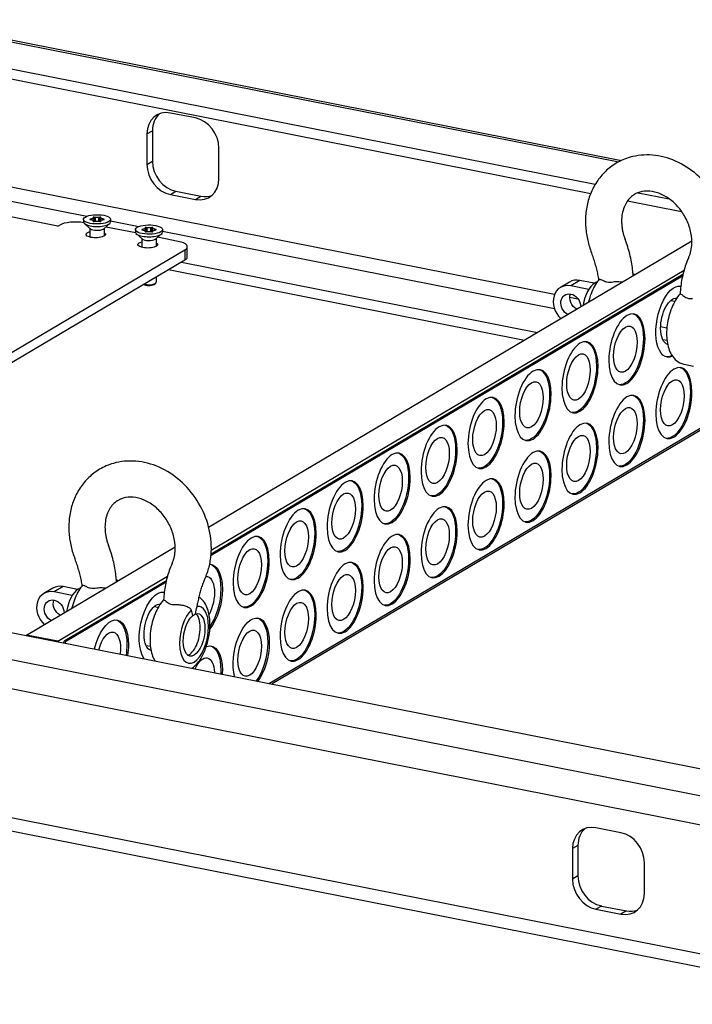
# Model space of a CAD drawing. Units: millimetres. Extents: x -1085 to 2624, y -826 to 826.
# Drawn here: x 2163 to 2349, y -95 to 177 of the extents above; entities that cross this region are included whole.
import ezdxf

# ---------------------------------------------------------------- set-up
doc = ezdxf.new("R2010")
doc.units = ezdxf.units.MM
doc.layers.add('04-Rigging 2D', color=6, linetype='Continuous')

msp = doc.modelspace()

# ---------------------------------------------------------------- linework, layer by layer
at = {"layer": '04-Rigging 2D', "color": 241}
for p, q in [((2132.09, 177.15), (2329.5, 138.17)), ((2130.93, 176.9), (2328.81, 137.83)), ((2141.78, 167.25), (2322.26, 131.62)), ((2154.21, 161.98), (2320.99, 129.05)), ((2211.59, 149.94), (2204.66, 151.31)), ((2198.16, 145.55), (2199.66, 146.43)), ((2198.16, 145.55), (2198.16, 137.09)), ((2199.66, 146.43), (2199.66, 137.98)), ((2218.08, 133.16), (2218.08, 141.61)), ((2198.16, 137.09), (2199.66, 137.98)), ((2155.38, 131.91), (2311.02, 101.18)), ((2153.58, 128.26), (2181.55, 122.74)), ((2204.66, 128.76), (2206.16, 129.65)), ((2204.66, 128.76), (2211.59, 127.39)), ((2206.16, 129.65), (2213.09, 128.28)), ((2211.59, 127.39), (2213.09, 128.28)), ((2334.12, 129.27), (2342.7, 127.58)), ((2173.52, 119.99), (2144.08, 125.81)), ((2331.21, 127.03), (2346.16, 124.08)), ((2173.52, 119.99), (2174.02, 120.29)), ((2180.61, 121.89), (2180.61, 121.19)), ((2182.49, 119.29), (2180.86, 120.72)), ((2182.79, 122.01), (2182.48, 121.94)), ((2182.48, 121.83), (2182.48, 121.94)), ((2182.48, 121.83), (2182.79, 121.76)), ((2182.79, 121.76), (2182.79, 122.01)), ((2183.27, 122.41), (2183.26, 122.29)), ((2183.26, 121.48), (2183.26, 122.29)), ((2183.26, 121.48), (2183.27, 121.36)), ((2183.27, 121.36), (2183.27, 122.41)), ((2183.89, 122.41), (2183.56, 122.47)), ((2183.56, 121.3), (2183.56, 122.47)), ((2183.56, 121.3), (2183.89, 121.36)), ((2183.89, 121.36), (2183.89, 122.41)), ((2185.15, 122.47), (2184.82, 122.41)), ((2184.82, 121.36), (2184.82, 122.41)), ((2184.82, 121.36), (2185.15, 121.3)), ((2185.15, 121.3), (2185.15, 122.47)), ((2185.46, 122.29), (2185.44, 122.41)), ((2185.44, 121.36), (2185.44, 122.41)), ((2185.44, 121.36), (2185.46, 121.48)), ((2185.46, 121.48), (2185.46, 122.29)), ((2186.24, 121.94), (2185.93, 122.01)), ((2185.93, 121.76), (2185.93, 122.01)), ((2185.93, 121.76), (2186.24, 121.83)), ((2186.22, 119.29), (2187.85, 120.72)), ((2186.24, 121.83), (2186.24, 121.94)), ((2188.11, 121.89), (2188.11, 121.19)), ((2188.11, 121.44), (2195.93, 119.9)), ((2182.36, 119.41), (2182.36, 116.97)), ((2186.36, 119.41), (2186.36, 117.24)), ((2195.05, 118.11), (2186.74, 119.75)), ((2194.98, 119.05), (2194.98, 118.35)), ((2196.87, 116.46), (2195.24, 117.88)), ((2197.16, 119.17), (2196.85, 119.11)), ((2196.85, 118.99), (2196.85, 119.11)), ((2196.85, 118.99), (2197.16, 118.92)), ((2197.16, 118.92), (2197.16, 119.17)), ((2197.65, 119.58), (2197.63, 119.45)), ((2197.63, 118.65), (2197.63, 119.45)), ((2197.63, 118.65), (2197.65, 118.52)), ((2197.65, 118.52), (2197.65, 119.58)), ((2198.26, 119.57), (2197.94, 119.63)), ((2197.94, 118.46), (2197.94, 119.63)), ((2197.94, 118.46), (2198.26, 118.52)), ((2198.26, 118.52), (2198.26, 119.57)), ((2199.53, 119.63), (2199.2, 119.57)), ((2199.2, 118.52), (2199.2, 119.57)), ((2199.2, 118.52), (2199.53, 118.46)), ((2199.53, 118.46), (2199.53, 119.63)), ((2199.83, 119.45), (2199.82, 119.58)), ((2199.82, 118.52), (2199.82, 119.58)), ((2199.82, 118.52), (2199.83, 118.65)), ((2199.83, 118.65), (2199.83, 119.45)), ((2200.61, 119.11), (2200.3, 119.17)), ((2200.3, 118.92), (2200.3, 119.17)), ((2200.3, 118.92), (2200.61, 118.99)), ((2200.6, 116.46), (2202.23, 117.88)), ((2200.61, 118.99), (2200.61, 119.11)), ((2202.48, 119.05), (2202.48, 118.35)), ((2202.48, 118.61), (2310.97, 97.18)), ((2196.73, 116.58), (2196.73, 114.14)), ((2200.73, 116.58), (2200.73, 114.4)), ((2206.83, 115.79), (2201.12, 116.91)), ((2215.24, 36.68), (2348.98, 115.91)), ((2152.66, 80.28), (2208.66, 113.45)), ((2208.66, 113.45), (2208.66, 110.63)), ((2209.33, 111.49), (2209.33, 114.31)), ((2208.66, 110.63), (2152.66, 77.46)), ((2207.71, 110.07), (2306.27, 90.61)), ((2204.15, 107.96), (2302.7, 88.49)), ((2215.93, 29.31), (2346.53, 106.68)), ((2215.98, 30.28), (2346.83, 107.79)), ((2197.34, 103.83), (2197.27, 103.88)), ((2200.13, 103.83), (2200.6, 104.23)), ((2200.73, 105.93), (2200.73, 104.48)), ((2215.91, 28.95), (2346.44, 106.28)), ((2315.12, 104.53), (2312.62, 103.05)), ((2317.98, 104.97), (2315.48, 103.49)), ((2321.98, 104.18), (2317.98, 104.97)), ((2320.47, 102.5), (2315.48, 103.49)), ((2315.23, 100.35), (2317.46, 99.91)), ((2344.25, 99.14), (2343.06, 99.37)), ((2342.08, 91.79), (2340.35, 92.13)), ((2342.12, 88.35), (2340.93, 88.58)), ((2346.88, 81.8), (2349.48, 81.29)), ((2369.15, 74.63), (2232.07, -6.57)), ((2370.72, 74.96), (2232.83, -6.72)), ((1944.28, 50.26), (2393.75, -38.5)), ((1914.43, 48.65), (2404.6, -48.14)), ((1911.43, 41.23), (2401.6, -55.56)), ((2164.81, 6.81), (2205.98, 31.2)), ((2173.47, 5.1), (2203.83, 23.08)), ((2175.47, 5.34), (2203.53, 21.97)), ((2172.12, 19.81), (2169.62, 18.33)), ((2174.98, 20.26), (2172.48, 18.78)), ((2178.98, 19.47), (2174.98, 20.26)), ((2175.9, 5.26), (2203.44, 21.57)), ((2177.47, 17.79), (2172.48, 18.78)), ((2201.25, 14.43), (2200.06, 14.66)), ((2164.81, 6.71), (2164.81, 6.81)), ((2173.47, 5.1), (2164.81, 6.81)), ((2173.47, 5), (2173.47, 5.1)), ((2175.47, 5.34), (2175.9, 5.26)), ((2199.12, 3.64), (2197.93, 3.87)), ((1913.27, 1.41), (2403.44, -95.38)), ((2153.71, -42.32), (2401.6, -91.27)), ((2329.37, -47.88), (2322.45, -46.51)), ((2317.45, -51.38), (2315.95, -52.27)), ((2317.45, -51.38), (2317.45, -59.84)), ((2315.95, -52.27), (2315.95, -60.73)), ((2335.87, -64.66), (2335.87, -56.21)), ((2317.45, -59.84), (2315.95, -60.73)), ((2323.95, -68.17), (2322.45, -69.06)), ((2322.45, -69.06), (2329.37, -70.43)), ((2323.95, -68.17), (2330.87, -69.54)), ((2330.87, -69.54), (2329.37, -70.43))]:
    msp.add_line(p, q, dxfattribs=at)
for centre, major_axis, ratio, start_param, end_param in [((2204.66, 144.26), (-3.82, 6.45), 0.813798, -0.629233, 0.941563), ((2206.16, 145.15), (-3.82, 6.45), 0.813798, 0.143314, 0.941563), ((2211.59, 142.9), (-3.82, 6.45), 0.813798, -2.200029, -0.629233), ((2204.66, 135.81), (3.82, -6.45), 0.813798, -2.200029, -0.629233), ((2206.16, 136.69), (3.82, -6.45), 0.813798, -2.200029, -0.629233), ((2211.59, 134.44), (3.82, -6.45), 0.813798, -0.629233, 0.941563), ((2213.09, 135.33), (3.82, -6.45), 0.813798, -0.629233, -0.143314), ((2178.35, 119.44), (-5, 0), 0.34202, -2.053262, -0.523599), ((2184.36, 121.19), (-3.75, 0), 0.34202, 0, 3.141593), ((2182.58, 121.89), (-0.2, 0), 0.34202, -1.010819, 1.010819), ((2183.47, 122.41), (-0.2, 0), 0.34202, -2.058017, -0.036378), ((2183.47, 121.36), (-0.2, 0), 0.34202, 0.036378, 2.058017), ((2185.24, 122.41), (0.2, 0), 0.34202, 0.036378, 2.058017), ((2185.24, 121.36), (0.2, 0), 0.34202, -2.058017, -0.036378), ((2186.13, 121.89), (0.2, 0), 0.34202, -1.010819, 1.010819), ((2184.36, 119.54), (-2, 0), 0.34202, 0.372527, 2.617994), ((2184.36, 119.54), (2, 0), 0.34202, -0.523599, -0.372527), ((2198.73, 118.35), (-3.75, 0), 0.34202, 0, 3.141593), ((2196.96, 119.05), (-0.2, 0), 0.34202, -1.010819, 1.010819), ((2197.85, 119.57), (-0.2, 0), 0.34202, -2.058017, -0.036378), ((2197.85, 118.52), (-0.2, 0), 0.34202, 0.036378, 2.058017), ((2199.62, 119.57), (0.2, 0), 0.34202, 0.036378, 2.058017), ((2199.62, 118.52), (0.2, 0), 0.34202, -2.058017, -0.036378), ((2200.51, 119.05), (0.2, 0), 0.34202, -1.010819, 1.010819), ((2198.73, 116.7), (-2, 0), 0.34202, 0.372527, 2.617994), ((2198.73, 116.7), (2, 0), 0.34202, -0.523599, -0.372527), ((2204.33, 114.31), (5, 0), 0.34202, -0.523599, 1.047198), ((2204.33, 111.49), (5, 0), 0.34202, -0.523599, 0), ((2198.73, 104.48), (2, 0), 0.34202, -2.290607, -0.523599), ((2198.73, 104.48), (2, 0), 0.34202, -0.523599, 0), ((2315.48, 98.23), (-2.85, 4.82), 0.813798, -0.629233, 1.910034), ((2317.98, 99.71), (-2.85, 4.82), 0.813798, -0.629233, 0), ((2322.1, 97.91), (-1.31, -6.62), 0.469846, -2.74373, -1.506222), ((2322.1, 97.91), (1.31, 6.62), 0.469846, 0.186195, 0.397863), ((2172.48, 13.52), (-2.85, 4.82), 0.813798, -0.629233, 1.910034), ((2174.98, 15), (-2.85, 4.82), 0.813798, -0.629233, 0), ((2179.1, 13.2), (-1.31, -6.62), 0.469846, -2.74373, -1.506222), ((2179.1, 13.2), (1.31, 6.62), 0.469846, 0.186195, 0.397863), ((2211.21, 6.86), (-1.55, -7.85), 0.469846, -2.539128, -1.172933), ((2211.21, 6.86), (1.55, 7.85), 0.469846, -1.172933, 0.193262), ((2209.91, 7.11), (1.16, 5.89), 0.469846, -1.172933, -0.237065), ((2211.21, 6.86), (-1.55, -7.85), 0.469846, -1.172933, 1.968659), ((2209.91, 7.11), (-1.16, -5.89), 0.469846, 0.237065, 1.968659), ((2175.9, 4.32), (-0.194, -0.981), 0.469846, -2.74373, -1.769219), ((2322.45, -53.56), (-3.82, 6.45), 0.813798, -0.629233, 0.941563), ((2323.95, -52.67), (-3.82, 6.45), 0.813798, 0.143314, 0.941563), ((2329.37, -54.92), (-3.82, 6.45), 0.813798, -2.200029, -0.629233), ((2323.95, -61.12), (3.82, -6.45), 0.813798, -2.200029, -0.629233), ((2322.45, -62.01), (3.82, -6.45), 0.813798, -2.200029, -0.629233), ((2329.37, -63.38), (3.82, -6.45), 0.813798, -0.629233, 0.941563), ((2330.87, -62.49), (3.82, -6.45), 0.813798, -0.629233, -0.143314)]:
    msp.add_ellipse(centre, major_axis=major_axis, ratio=ratio, start_param=start_param, end_param=end_param, dxfattribs=at)
at = {"layer": '04-Rigging 2D', "color": 241, "extrusion": (0, 0, -1)}
for centre, major_axis, ratio, start_param, end_param in [((2184.36, 121.89), (3.75, 0), 0.34202, -2.617994, 3.665191), ((2182.26, 122.3), (1, 0), 0.34202, 0.036378, 1.010819), ((2182.26, 121.47), (1, 0), 0.34202, -1.010819, -0.036378), ((2184.36, 122.72), (-1, 0), 0.34202, -2.058017, -1.083576), ((2184.36, 121.06), (1, 0), 0.34202, -2.058017, -1.083576), ((2186.46, 122.3), (-1, 0), 0.34202, -1.010819, -0.036378), ((2186.46, 121.47), (-1, 0), 0.34202, 0.036378, 1.010819), ((2198.73, 119.05), (3.75, 0), 0.34202, -2.617994, 3.665191), ((2184.01, 117.73), (2.75, 0), 0.34202, -0.54863, 3.665191), ((2184.01, 117.73), (2.75, 0), 0.34202, -2.617994, -2.21593), ((2196.63, 119.46), (1, 0), 0.34202, 0.036378, 1.010819), ((2196.63, 118.63), (1, 0), 0.34202, -1.010819, -0.036378), ((2198.73, 119.88), (-1, 0), 0.34202, -2.058017, -1.083576), ((2198.73, 118.22), (1, 0), 0.34202, -2.058017, -1.083576), ((2200.83, 119.46), (-1, 0), 0.34202, -1.010819, -0.036378), ((2200.83, 118.63), (-1, 0), 0.34202, 0.036378, 1.010819), ((2198.39, 114.89), (2.75, 0), 0.34202, -0.54863, 3.665191), ((2198.39, 114.89), (2.75, 0), 0.34202, -2.617994, -2.21593), ((2198.73, 104.01), (-1.5, 0), 0.34202, -2.617994, -0.372527), ((2198.73, 104.01), (1.5, 0), 0.34202, 0.372527, 0.523599), ((2344.03, 93.58), (-1.94, -9.81), 0.469846, -0.321571, 3.136734), ((2315.48, 98.23), (-1.62, 2.73), 0.813798, -2.198058, 0.629233), ((2317.98, 99.71), (-1.62, 2.73), 0.813798, -2.198058, -0.597163), ((2315.48, 98.23), (1.62, -2.73), 0.813798, -2.51236, -0.943535), ((2343.6, 93.66), (1.94, 9.81), 0.469846, 0.046987, 0.08987), ((2343.6, 93.66), (1.26, 6.38), 0.469846, -1.968659, -0.01593), ((2331.03, 85.88), (1.94, 9.81), 0.469846, 1.172933212747227, 7.456118519926813), ((2330.6, 85.96), (1.94, 9.81), 0.469846, 0.046987, 1.172933), ((2330.6, 85.96), (1.26, 6.38), 0.469846, -1.968659, 4.314526), ((2343.6, 93.66), (-1.26, -6.38), 0.469846, 0.01593, 1.172933), ((2318.03, 78.18), (1.94, 9.81), 0.469846, 1.172933212747227, 7.456118519926814), ((2317.6, 78.26), (1.94, 9.81), 0.469846, 0.046987, 1.172933), ((2330.6, 85.96), (-1.94, -9.81), 0.469846, -1.968659, -0.046987), ((2317.6, 78.26), (1.26, 6.38), 0.469846, -1.968659, 4.314526), ((2344.03, 71.03), (1.94, 9.81), 0.469846, 1.172933212747227, 7.456118519926814), ((2343.6, 93.66), (-1.94, -9.81), 0.469846, -0.377558, -0.046987), ((2305.03, 70.47), (1.94, 9.81), 0.469846, 1.172933212747227, 7.456118519926814), ((2304.6, 70.56), (1.94, 9.81), 0.469846, 0.046987, 1.172933), ((2317.6, 78.26), (-1.94, -9.81), 0.469846, -1.968659, -0.046987), ((2343.6, 71.11), (1.94, 9.81), 0.469846, 0.046987, 1.172933), ((2304.6, 70.56), (1.26, 6.38), 0.469846, -1.968659, 4.314526), ((2343.6, 71.11), (1.26, 6.38), 0.469846, -1.968659, 4.314526), ((2292.03, 62.77), (1.94, 9.81), 0.469846, 1.172933212747227, 7.456118519926814), ((2331.03, 63.32), (1.94, 9.81), 0.469846, 1.172933212747227, 7.456118519926814), ((2343.6, 71.11), (-1.94, -9.81), 0.469846, -1.968659, -0.046987), ((2291.6, 62.86), (1.94, 9.81), 0.469846, 0.046987, 1.172933), ((2304.6, 70.56), (-1.94, -9.81), 0.469846, -1.968659, -0.046987), ((2330.6, 63.41), (1.94, 9.81), 0.469846, 0.046987, 1.172933), ((2291.6, 62.86), (1.26, 6.38), 0.469846, -1.968659, 4.314526), ((2330.6, 63.41), (1.26, 6.38), 0.469846, -1.968659, 4.314526), ((2279.03, 55.07), (1.94, 9.81), 0.469846, 1.172933212747227, 7.456118519926814), ((2291.6, 62.86), (-1.94, -9.81), 0.469846, -1.968659, -0.046987), ((2318.03, 55.62), (1.94, 9.81), 0.469846, 1.172933212747227, 7.456118519926814), ((2317.6, 55.71), (1.94, 9.81), 0.469846, 0.046987, 1.172933), ((2330.6, 63.41), (-1.94, -9.81), 0.469846, -1.968659, -0.046987), ((2278.6, 55.16), (1.94, 9.81), 0.469846, 0.046987, 1.172933), ((2317.6, 55.71), (1.26, 6.38), 0.469846, -1.968659, 4.314526), ((2278.6, 55.16), (1.26, 6.38), 0.469846, -1.968659, 4.314526), ((2266.03, 47.37), (1.94, 9.81), 0.469846, 1.172933212747227, 7.456118519926813), ((2278.6, 55.16), (-1.94, -9.81), 0.469846, -1.968659, -0.046987), ((2305.03, 47.92), (1.94, 9.81), 0.469846, 1.172933212747227, 7.456118519926814), ((2304.6, 48.01), (1.94, 9.81), 0.469846, 0.046987, 1.172933), ((2317.6, 55.71), (-1.94, -9.81), 0.469846, -1.968659, -0.046987), ((2265.6, 47.46), (1.26, 6.38), 0.469846, -1.968659, 4.314526), ((2265.6, 47.46), (1.94, 9.81), 0.469846, 0.046987, 1.172933), ((2304.6, 48.01), (1.26, 6.38), 0.469846, -1.968659, 4.314526), ((2253.03, 39.67), (1.94, 9.81), 0.469846, 1.172933212747227, 7.456118519926814), ((2252.6, 39.76), (1.94, 9.81), 0.469846, 0.046987, 1.172933), ((2265.6, 47.46), (-1.94, -9.81), 0.469846, -1.968659, -0.046987), ((2292.03, 40.22), (1.94, 9.81), 0.469846, 1.172933212747227, 7.456118519926814), ((2291.6, 40.31), (1.94, 9.81), 0.469846, 0.046987, 1.172933), ((2304.6, 48.01), (-1.94, -9.81), 0.469846, -1.968659, -0.046987), ((2252.6, 39.76), (1.26, 6.38), 0.469846, -1.968659, 4.314526), ((2291.6, 40.31), (1.26, 6.38), 0.469846, -1.968659, 4.314526), ((2240.03, 31.97), (1.94, 9.81), 0.469846, 1.172933212747227, 7.456118519926814), ((2239.6, 32.05), (1.94, 9.81), 0.469846, 0.046987, 1.172933), ((2252.6, 39.76), (-1.94, -9.81), 0.469846, -1.968659, -0.046987), ((2279.03, 32.52), (1.94, 9.81), 0.469846, 1.172933212747227, 7.456118519926814), ((2278.6, 32.6), (1.94, 9.81), 0.469846, 0.046987, 1.172933), ((2291.6, 40.31), (-1.94, -9.81), 0.469846, -1.968659, -0.046987), ((2239.6, 32.05), (1.26, 6.38), 0.469846, -1.968659, 4.314526), ((2278.6, 32.6), (1.26, 6.38), 0.469846, -1.968659, 4.314526), ((2266.03, 24.82), (1.94, 9.81), 0.469846, 1.172933212747227, 7.456118519926813), ((2278.6, 32.6), (-1.94, -9.81), 0.469846, -1.968659, -0.046987), ((2227.03, 24.27), (1.94, 9.81), 0.469846, 1.172933212747227, 7.456118519926814), ((2226.6, 24.35), (1.94, 9.81), 0.469846, 0.046987, 1.172933), ((2239.6, 32.05), (-1.94, -9.81), 0.469846, -1.968659, -0.046987), ((2265.6, 24.9), (1.94, 9.81), 0.469846, 0.046987, 1.172933), ((2226.6, 24.35), (1.26, 6.38), 0.469846, -1.968659, 4.314526), ((2265.6, 24.9), (1.26, 6.38), 0.469846, -1.968659, 4.314526), ((2226.6, 24.35), (-1.94, -9.81), 0.469846, -1.968659, -0.046987), ((2253.03, 17.12), (1.94, 9.81), 0.469846, 1.172933212747227, 7.456118519926813), ((2265.6, 24.9), (-1.94, -9.81), 0.469846, -1.968659, -0.046987), ((2214.03, 16.57), (1.94, 9.81), 0.469846, -0.093553, 1.172933), ((2213.6, 16.65), (1.94, 9.81), 0.469846, 0.046987, 1.172933), ((2252.6, 17.2), (1.94, 9.81), 0.469846, 0.046987, 1.172933), ((2213.6, 16.65), (1.26, 6.38), 0.469846, -0.120372, 2.1737), ((2252.6, 17.2), (1.26, 6.38), 0.469846, -1.968659, 4.314526), ((2201.03, 8.87), (1.94, 9.81), 0.469846, -2.721718, -0.004859), ((2214.03, 16.57), (-1.94, -9.81), 0.469846, -1.968659, -0.710252), ((2213.6, 16.65), (-1.94, -9.81), 0.469846, -1.968659, -0.810091), ((2240.03, 9.42), (1.94, 9.81), 0.469846, 1.172933212747227, 7.456118519926814), ((2239.6, 9.5), (1.94, 9.81), 0.469846, 0.046987, 1.172933), ((2252.6, 17.2), (-1.94, -9.81), 0.469846, -1.968659, -0.046987), ((2172.48, 13.52), (-1.62, 2.73), 0.813798, -2.198058, 0.629233), ((2174.98, 15), (-1.62, 2.73), 0.813798, -2.198058, -0.597163), ((2172.48, 13.52), (1.62, -2.73), 0.813798, -2.51236, -0.943535), ((2200.6, 8.95), (1.94, 9.81), 0.469846, 0.046987, 0.08987), ((2200.6, 8.95), (1.26, 6.38), 0.469846, -1.968659, -0.01593), ((2239.6, 9.5), (1.26, 6.38), 0.469846, -1.968659, 4.314526), ((2188.03, 1.16), (1.94, 9.81), 0.469846, -1.476428, 1.172933), ((2187.6, 1.25), (1.94, 9.81), 0.469846, 0.046987, 1.172933), ((2211.21, 6.86), (1.16, 5.89), 0.469846, -1.968659, -0.543928), ((2211.21, 6.86), (1.16, 5.89), 0.469846, -0.251798, 1.172933), ((2227.03, 1.71), (1.94, 9.81), 0.469846, -2.367904, 1.172933), ((2226.6, 1.8), (1.94, 9.81), 0.469846, 0.046987, 1.172933), ((2239.6, 9.5), (-1.94, -9.81), 0.469846, -1.968659, -0.046987), ((2211.21, 6.86), (-1.16, -5.89), 0.469846, -1.968659, 1.172933), ((2212.61, 9.74), (3, 0), 0.34202, 0, 0.523599), ((2226.6, 1.8), (1.26, 6.38), 0.469846, -1.968659, 4.314526), ((2187.6, 1.25), (1.26, 6.38), 0.469846, -1.425318, 1.425318), ((2200.6, 8.95), (-1.26, -6.38), 0.469846, 0.01593, 1.172933), ((2175.47, 4.4), (0.194, 0.981), 0.469846, -1.372374, -0.397863), ((2187.6, 1.25), (-1.94, -9.81), 0.469846, -1.968659, -1.665164), ((2188.03, 1.16), (-1.94, -9.81), 0.469846, -1.968659, -1.665164), ((2214.03, -5.99), (1.94, 9.81), 0.469846, -0.280147, 1.172933), ((2213.6, -5.9), (1.94, 9.81), 0.469846, 0.046987, 1.172933), ((2226.6, 1.8), (-1.94, -9.81), 0.469846, -1.968659, -0.773689), ((2227.03, 1.71), (-1.94, -9.81), 0.469846, -1.968659, -0.773689), ((2213.6, -5.9), (1.26, 6.38), 0.469846, -1.10484, 1.10484), ((2213.6, -5.9), (-1.94, -9.81), 0.469846, -1.968659, -1.867145), ((2214.03, -5.99), (-1.94, -9.81), 0.469846, -1.968659, -1.867145)]:
    msp.add_ellipse(centre, major_axis=major_axis, ratio=ratio, start_param=start_param, end_param=end_param, dxfattribs=at)
at = {"layer": '04-Rigging 2D', "color": 241}
for points, knots in [([(2358.99, 115.57), (2358.99, 117.85), (2358.64, 120.15), (2357.29, 124.65), (2356.29, 126.83), (2353.71, 130.85), (2352.14, 132.69), (2348.59, 135.8), (2346.61, 137.08), (2342.45, 138.91), (2340.27, 139.49), (2335.98, 139.83), (2333.88, 139.63), (2330.54, 138.67), (2329.25, 138.12), (2328.05, 137.41)], [3.141593, 3.141593, 3.141593, 3.141593, 3.473913, 3.473913, 3.81315, 3.81315, 4.153829, 4.153829, 4.491953, 4.491953, 4.820865, 4.820865, 5.132231, 5.132231, 5.341622, 5.341622, 5.341622, 5.341622]), ([(2328.05, 137.41), (2326.97, 136.77), (2325.97, 136), (2324.16, 134.27), (2323.35, 133.29), (2321.97, 131.19), (2321.38, 130.07), (2320.46, 127.71), (2320.11, 126.48), (2319.66, 123.96), (2319.54, 122.68), (2319.54, 121.39)], [5.3416219, 5.3416219, 5.3416219, 5.3416219, 5.5299346, 5.5299346, 5.7182472, 5.7182472, 5.9065599, 5.9065599, 6.0948726, 6.0948726, 6.2831853, 6.2831853, 6.2831853, 6.2831853]), ([(2333.15, 128.8), (2332.73, 128.56), (2332.35, 128.26), (2331.63, 127.58), (2331.3, 127.18), (2330.71, 126.28), (2330.45, 125.78), (2330.01, 124.68), (2329.84, 124.08), (2329.61, 122.79), (2329.54, 122.1), (2329.54, 121.39)], [5.3416219, 5.3416219, 5.3416219, 5.3416219, 5.5299346, 5.5299346, 5.7182472, 5.7182472, 5.9065599, 5.9065599, 6.0948726, 6.0948726, 6.2831853, 6.2831853, 6.2831853, 6.2831853]), ([(2348.99, 115.57), (2348.99, 116.68), (2348.84, 117.86), (2348.22, 120.19), (2347.76, 121.35), (2346.59, 123.52), (2345.87, 124.55), (2344.25, 126.35), (2343.35, 127.14), (2341.47, 128.42), (2340.49, 128.9), (2338.53, 129.56), (2337.56, 129.71), (2335.65, 129.72), (2334.74, 129.54), (2333.66, 129.08), (2333.4, 128.95), (2333.15, 128.8)], [3.141593, 3.141593, 3.141593, 3.141593, 3.434653, 3.434653, 3.722334, 3.722334, 4.009026, 4.009026, 4.296133, 4.296133, 4.586377, 4.586377, 4.888966, 4.888966, 5.229195, 5.229195, 5.341622, 5.341622, 5.341622, 5.341622]), ([(2319.54, 121.39), (2319.54, 120.8), (2319.57, 120.2), (2319.66, 119.02), (2319.73, 118.43), (2319.91, 117.25), (2320.03, 116.66), (2320.3, 115.49), (2320.46, 114.91), (2320.81, 113.76), (2321.01, 113.19), (2321.23, 112.63)], [0, 0, 0, 0, 0.0861495, 0.0861495, 0.172299, 0.172299, 0.2584486, 0.2584486, 0.3445981, 0.3445981, 0.4307476, 0.4307476, 0.4307476, 0.4307476]), ([(2329.54, 121.39), (2329.54, 121.06), (2329.56, 120.74), (2329.61, 120.07), (2329.65, 119.74), (2329.75, 119.06), (2329.82, 118.72), (2329.97, 118.03), (2330.06, 117.69), (2330.27, 117.01), (2330.39, 116.67), (2330.52, 116.33)], [0, 0, 0, 0, 0.0851572, 0.0851572, 0.1703145, 0.1703145, 0.2554717, 0.2554717, 0.340629, 0.340629, 0.4257862, 0.4257862, 0.4257862, 0.4257862]), ([(2332.74, 106.29), (2332.7, 106.86), (2332.65, 107.43), (2332.51, 108.7), (2332.4, 109.41), (2332.15, 110.81), (2332, 111.51), (2331.65, 112.91), (2331.46, 113.6), (2331.02, 114.97), (2330.78, 115.66), (2330.52, 116.33)], [3.2069594, 3.2069594, 3.2069594, 3.2069594, 3.2675377, 3.2675377, 3.342498, 3.342498, 3.4174583, 3.4174583, 3.4924186, 3.4924186, 3.5673789, 3.5673789, 3.5673789, 3.5673789]), ([(2348.12, 111.31), (2348.23, 111.55), (2348.33, 111.79), (2348.51, 112.31), (2348.59, 112.58), (2348.73, 113.13), (2348.79, 113.42), (2348.89, 114.01), (2348.93, 114.31), (2348.98, 114.93), (2348.99, 115.25), (2348.99, 115.57)], [2.7158065, 2.7158065, 2.7158065, 2.7158065, 2.8009637, 2.8009637, 2.8861209, 2.8861209, 2.9712782, 2.9712782, 3.0564354, 3.0564354, 3.1415927, 3.1415927, 3.1415927, 3.1415927]), ([(2323.27, 105.15), (2323.19, 105.63), (2323.1, 106.11), (2322.91, 107.1), (2322.79, 107.6), (2322.54, 108.62), (2322.41, 109.12), (2322.11, 110.13), (2321.95, 110.63), (2321.61, 111.64), (2321.43, 112.14), (2321.23, 112.63)], [3.3144298, 3.3144298, 3.3144298, 3.3144298, 3.3638714, 3.3638714, 3.4159886, 3.4159886, 3.4681058, 3.4681058, 3.520223, 3.520223, 3.5723402, 3.5723402, 3.5723402, 3.5723402]), ([(2348.12, 111.31), (2347.84, 110.69), (2347.59, 110.06), (2347.12, 108.77), (2346.91, 108.12), (2346.55, 106.79), (2346.39, 106.11), (2346.13, 104.75), (2346.02, 104.06), (2345.86, 102.68), (2345.8, 101.98), (2345.77, 101.28)], [5.8573991, 5.8573991, 5.8573991, 5.8573991, 5.9328285, 5.9328285, 6.0082579, 6.0082579, 6.0836872, 6.0836872, 6.1591166, 6.1591166, 6.2344081, 6.2344081, 6.2344081, 6.2344081]), ([(2320.46, 99.01), (2320.47, 99.06), (2320.48, 99.12), (2320.68, 99.92), (2320.91, 100.66), (2321.45, 102.08), (2321.76, 102.76), (2322.46, 104.04), (2322.85, 104.64), (2323.3, 105.19)], [5.1915973, 5.1915973, 5.1915973, 5.1915973, 5.2087816, 5.2087816, 5.4569779, 5.4569779, 5.7051742, 5.7051742, 5.9533705, 5.9533705, 5.9533705, 5.9533705]), ([(2324.53, 104.84), (2324.38, 104.92), (2324.23, 104.99), (2323.98, 105.1), (2323.86, 105.15), (2323.65, 105.21), (2323.57, 105.22), (2323.43, 105.24), (2323.38, 105.23), (2323.32, 105.21), (2323.31, 105.2), (2323.3, 105.19)], [0.000000207, 0.000000207, 0.000000207, 0.000000207, 0.000660804, 0.000660804, 0.001321402, 0.001321402, 0.001981999, 0.001981999, 0.002642596, 0.002642596, 0.002966596, 0.002966596, 0.002966596, 0.002966596]), ([(2327.25, 104.5), (2326.94, 104.46), (2326.64, 104.43), (2326.05, 104.42), (2325.75, 104.44), (2325.48, 104.48)], [0.000000221, 0.000000221, 0.000000221, 0.000000221, 0.000928874, 0.000928874, 0.001857527, 0.001857527, 0.001857527, 0.001857527]), ([(2329.66, 104.47), (2329.6, 104.48), (2329.53, 104.49), (2329.23, 104.53), (2328.99, 104.55), (2328.51, 104.58), (2328.25, 104.58), (2327.75, 104.56), (2327.5, 104.54), (2327.25, 104.5)], [0.003519583, 0.003519583, 0.003519583, 0.003519583, 0.003742681, 0.003742681, 0.004491152, 0.004491152, 0.005239622, 0.005239622, 0.005988092, 0.005988092, 0.005988092, 0.005988092]), ([(2345.77, 101.28), (2345.27, 100.74), (2344.83, 100.13), (2344.05, 98.82), (2343.71, 98.11), (2343.11, 96.63), (2342.85, 95.86), (2342.44, 94.27), (2342.28, 93.46), (2342.06, 91.83), (2342.01, 91.02), (2342.01, 90.22)], [0.258918, 0.258918, 0.258918, 0.258918, 0.521294, 0.521294, 0.783669, 0.783669, 1.046045, 1.046045, 1.308421, 1.308421, 1.570796, 1.570796, 1.570796, 1.570796]), ([(2345.77, 101.28), (2345.77, 101.28), (2345.78, 101.28), (2345.79, 101.29), (2345.82, 101.28), (2345.91, 101.24), (2345.97, 101.2), (2346.13, 101.1), (2346.23, 101.03), (2346.46, 100.87), (2346.59, 100.77), (2346.73, 100.65)], [0.002893145, 0.002893145, 0.002893145, 0.002893145, 0.002994211, 0.002994211, 0.003742681, 0.003742681, 0.004491152, 0.004491152, 0.005239622, 0.005239622, 0.005988092, 0.005988092, 0.005988092, 0.005988092]), ([(2346.73, 100.65), (2346.91, 100.51), (2347.11, 100.39), (2347.55, 100.17), (2347.8, 100.09), (2348.06, 100.02)], [0.000000221, 0.000000221, 0.000000221, 0.000000221, 0.000928874, 0.000928874, 0.001857527, 0.001857527, 0.001857527, 0.001857527]), ([(2342.01, 90.22), (2342.01, 89.51), (2342.05, 88.81), (2342.24, 87.45), (2342.38, 86.8), (2342.79, 85.53), (2343.05, 84.92), (2343.76, 83.77), (2344.21, 83.23), (2345.34, 82.34), (2346.01, 82), (2346.79, 81.82), (2346.83, 81.81), (2346.88, 81.8)], [1.570796, 1.570796, 1.570796, 1.570796, 1.805383, 1.805383, 2.03997, 2.03997, 2.274556, 2.274556, 2.509143, 2.509143, 2.729719, 2.729719, 2.74373, 2.74373, 2.74373, 2.74373]), ([(2215.99, 30.86), (2215.99, 33.14), (2215.64, 35.44), (2214.29, 39.93), (2213.29, 42.12), (2210.71, 46.14), (2209.14, 47.97), (2205.59, 51.08), (2203.61, 52.37), (2199.45, 54.2), (2197.27, 54.77), (2192.98, 55.11), (2190.88, 54.92), (2187.54, 53.96), (2186.25, 53.41), (2185.05, 52.7)], [3.141593, 3.141593, 3.141593, 3.141593, 3.473913, 3.473913, 3.81315, 3.81315, 4.153829, 4.153829, 4.491953, 4.491953, 4.820865, 4.820865, 5.132231, 5.132231, 5.341622, 5.341622, 5.341622, 5.341622]), ([(2185.05, 52.7), (2183.97, 52.06), (2182.97, 51.29), (2181.16, 49.55), (2180.35, 48.58), (2178.97, 46.48), (2178.38, 45.35), (2177.46, 43), (2177.11, 41.77), (2176.66, 39.25), (2176.54, 37.97), (2176.54, 36.67)], [5.3416219, 5.3416219, 5.3416219, 5.3416219, 5.5299346, 5.5299346, 5.7182472, 5.7182472, 5.9065599, 5.9065599, 6.0948726, 6.0948726, 6.2831853, 6.2831853, 6.2831853, 6.2831853]), ([(2190.15, 44.09), (2189.73, 43.85), (2189.35, 43.55), (2188.63, 42.86), (2188.3, 42.47), (2187.71, 41.57), (2187.45, 41.07), (2187.01, 39.97), (2186.84, 39.36), (2186.61, 38.07), (2186.54, 37.39), (2186.54, 36.67)], [5.3416219, 5.3416219, 5.3416219, 5.3416219, 5.5299346, 5.5299346, 5.7182472, 5.7182472, 5.9065599, 5.9065599, 6.0948726, 6.0948726, 6.2831853, 6.2831853, 6.2831853, 6.2831853]), ([(2205.99, 30.86), (2205.99, 31.97), (2205.84, 33.15), (2205.22, 35.48), (2204.76, 36.63), (2203.59, 38.81), (2202.87, 39.83), (2201.25, 41.64), (2200.35, 42.43), (2198.47, 43.7), (2197.49, 44.19), (2195.53, 44.84), (2194.56, 45), (2192.65, 45.01), (2191.74, 44.82), (2190.66, 44.37), (2190.4, 44.24), (2190.15, 44.09)], [3.141593, 3.141593, 3.141593, 3.141593, 3.434653, 3.434653, 3.722334, 3.722334, 4.009026, 4.009026, 4.296133, 4.296133, 4.586377, 4.586377, 4.888966, 4.888966, 5.229195, 5.229195, 5.341622, 5.341622, 5.341622, 5.341622]), ([(2176.54, 36.67), (2176.54, 36.08), (2176.57, 35.49), (2176.66, 34.31), (2176.73, 33.71), (2176.91, 32.54), (2177.03, 31.95), (2177.3, 30.78), (2177.46, 30.2), (2177.81, 29.05), (2178.01, 28.48), (2178.23, 27.92)], [0, 0, 0, 0, 0.0861495, 0.0861495, 0.172299, 0.172299, 0.2584486, 0.2584486, 0.3445981, 0.3445981, 0.4307476, 0.4307476, 0.4307476, 0.4307476]), ([(2186.54, 36.67), (2186.54, 36.35), (2186.56, 36.02), (2186.61, 35.36), (2186.65, 35.02), (2186.75, 34.35), (2186.82, 34.01), (2186.97, 33.32), (2187.06, 32.98), (2187.27, 32.3), (2187.39, 31.96), (2187.52, 31.62)], [0, 0, 0, 0, 0.0851572, 0.0851572, 0.1703145, 0.1703145, 0.2554717, 0.2554717, 0.340629, 0.340629, 0.4257862, 0.4257862, 0.4257862, 0.4257862]), ([(2189.74, 21.57), (2189.7, 22.14), (2189.65, 22.71), (2189.51, 23.99), (2189.4, 24.69), (2189.15, 26.1), (2189, 26.8), (2188.65, 28.19), (2188.46, 28.89), (2188.02, 30.26), (2187.78, 30.94), (2187.52, 31.62)], [3.2069594, 3.2069594, 3.2069594, 3.2069594, 3.2675377, 3.2675377, 3.342498, 3.342498, 3.4174583, 3.4174583, 3.4924186, 3.4924186, 3.5673789, 3.5673789, 3.5673789, 3.5673789]), ([(2205.12, 26.59), (2205.23, 26.83), (2205.33, 27.08), (2205.51, 27.6), (2205.59, 27.87), (2205.73, 28.42), (2205.79, 28.71), (2205.89, 29.3), (2205.93, 29.6), (2205.98, 30.22), (2205.99, 30.54), (2205.99, 30.86)], [2.7158065, 2.7158065, 2.7158065, 2.7158065, 2.8009637, 2.8009637, 2.8861209, 2.8861209, 2.9712782, 2.9712782, 3.0564354, 3.0564354, 3.1415927, 3.1415927, 3.1415927, 3.1415927]), ([(2214.18, 22.36), (2214.42, 22.88), (2214.64, 23.42), (2215.03, 24.51), (2215.2, 25.07), (2215.49, 26.2), (2215.61, 26.77), (2215.8, 27.93), (2215.87, 28.51), (2215.97, 29.68), (2215.99, 30.27), (2215.99, 30.86)], [2.7108451, 2.7108451, 2.7108451, 2.7108451, 2.7969946, 2.7969946, 2.8831441, 2.8831441, 2.9692936, 2.9692936, 3.0554431, 3.0554431, 3.1415927, 3.1415927, 3.1415927, 3.1415927]), ([(2180.27, 20.43), (2180.19, 20.91), (2180.1, 21.4), (2179.91, 22.38), (2179.79, 22.89), (2179.54, 23.9), (2179.41, 24.41), (2179.11, 25.42), (2178.95, 25.92), (2178.61, 26.92), (2178.43, 27.42), (2178.23, 27.92)], [3.3144298, 3.3144298, 3.3144298, 3.3144298, 3.3638714, 3.3638714, 3.4159886, 3.4159886, 3.4681058, 3.4681058, 3.520223, 3.520223, 3.5723402, 3.5723402, 3.5723402, 3.5723402]), ([(2205.12, 26.59), (2204.84, 25.98), (2204.59, 25.34), (2204.12, 24.06), (2203.91, 23.4), (2203.55, 22.07), (2203.39, 21.4), (2203.13, 20.04), (2203.02, 19.35), (2202.86, 17.97), (2202.8, 17.27), (2202.77, 16.57)], [5.8573991, 5.8573991, 5.8573991, 5.8573991, 5.9328285, 5.9328285, 6.0082579, 6.0082579, 6.0836872, 6.0836872, 6.1591166, 6.1591166, 6.2344081, 6.2344081, 6.2344081, 6.2344081]), ([(2214.18, 22.36), (2214, 21.95), (2213.82, 21.54), (2213.49, 20.69), (2213.33, 20.26), (2213.04, 19.38), (2212.91, 18.93), (2212.67, 18.02), (2212.56, 17.56), (2212.36, 16.62), (2212.28, 16.15), (2212.2, 15.66)], [5.8524377, 5.8524377, 5.8524377, 5.8524377, 5.9066822, 5.9066822, 5.9609266, 5.9609266, 6.0151711, 6.0151711, 6.0694156, 6.0694156, 6.12366, 6.12366, 6.12366, 6.12366]), ([(2177.46, 14.3), (2177.47, 14.35), (2177.48, 14.4), (2177.68, 15.21), (2177.91, 15.95), (2178.45, 17.37), (2178.76, 18.05), (2179.46, 19.33), (2179.85, 19.93), (2180.3, 20.47)], [5.1915973, 5.1915973, 5.1915973, 5.1915973, 5.2087816, 5.2087816, 5.4569779, 5.4569779, 5.7051742, 5.7051742, 5.9533705, 5.9533705, 5.9533705, 5.9533705]), ([(2181.53, 20.13), (2181.38, 20.21), (2181.23, 20.28), (2180.98, 20.39), (2180.86, 20.43), (2180.65, 20.49), (2180.57, 20.51), (2180.43, 20.53), (2180.38, 20.52), (2180.32, 20.5), (2180.31, 20.49), (2180.3, 20.47)], [0.000000207, 0.000000207, 0.000000207, 0.000000207, 0.000660804, 0.000660804, 0.001321402, 0.001321402, 0.001981999, 0.001981999, 0.002642596, 0.002642596, 0.002966596, 0.002966596, 0.002966596, 0.002966596]), ([(2184.25, 19.79), (2183.94, 19.74), (2183.64, 19.72), (2183.05, 19.71), (2182.75, 19.73), (2182.48, 19.77)], [0.000000221, 0.000000221, 0.000000221, 0.000000221, 0.000928874, 0.000928874, 0.001857527, 0.001857527, 0.001857527, 0.001857527]), ([(2186.66, 19.75), (2186.6, 19.76), (2186.53, 19.77), (2186.23, 19.82), (2185.99, 19.84), (2185.51, 19.87), (2185.25, 19.87), (2184.75, 19.85), (2184.5, 19.83), (2184.25, 19.79)], [0.003519583, 0.003519583, 0.003519583, 0.003519583, 0.003742681, 0.003742681, 0.004491152, 0.004491152, 0.005239622, 0.005239622, 0.005988092, 0.005988092, 0.005988092, 0.005988092]), ([(2202.77, 16.57), (2202.27, 16.02), (2201.83, 15.42), (2201.05, 14.11), (2200.71, 13.4), (2200.11, 11.92), (2199.85, 11.15), (2199.44, 9.56), (2199.28, 8.75), (2199.06, 7.12), (2199.01, 6.31), (2199.01, 5.51)], [0.258918, 0.258918, 0.258918, 0.258918, 0.521294, 0.521294, 0.783669, 0.783669, 1.046045, 1.046045, 1.308421, 1.308421, 1.570796, 1.570796, 1.570796, 1.570796]), ([(2202.77, 16.57), (2202.77, 16.57), (2202.78, 16.57), (2202.79, 16.58), (2202.82, 16.57), (2202.91, 16.52), (2202.97, 16.49), (2203.13, 16.39), (2203.23, 16.32), (2203.46, 16.15), (2203.59, 16.06), (2203.73, 15.94)], [0.002893145, 0.002893145, 0.002893145, 0.002893145, 0.002994211, 0.002994211, 0.003742681, 0.003742681, 0.004491152, 0.004491152, 0.005239622, 0.005239622, 0.005988092, 0.005988092, 0.005988092, 0.005988092]), ([(2215.61, 9.74), (2215.61, 10.42), (2215.57, 11.1), (2215.39, 12.41), (2215.26, 13.04), (2214.89, 14.26), (2214.65, 14.85), (2214.01, 15.98), (2213.6, 16.51), (2212.91, 17.13), (2212.73, 17.27), (2212.53, 17.41)], [4.712389, 4.712389, 4.712389, 4.712389, 4.9379846, 4.9379846, 5.1635802, 5.1635802, 5.3891758, 5.3891758, 5.6147714, 5.6147714, 5.6891017, 5.6891017, 5.6891017, 5.6891017]), ([(2203.73, 15.94), (2203.91, 15.8), (2204.11, 15.68), (2204.55, 15.46), (2204.8, 15.37), (2205.06, 15.31)], [0.000000221, 0.000000221, 0.000000221, 0.000000221, 0.000928874, 0.000928874, 0.001857527, 0.001857527, 0.001857527, 0.001857527]), ([(2206.21, 15.26), (2206.43, 15.27), (2206.64, 15.26), (2207.08, 15.23), (2207.31, 15.21), (2207.74, 15.14), (2207.95, 15.1), (2208.37, 15.01), (2208.57, 14.95), (2209.14, 14.77), (2209.49, 14.63), (2209.92, 14.37), (2210.05, 14.27), (2210.21, 14.1), (2210.26, 14.04), (2210.34, 13.9), (2210.37, 13.82), (2210.39, 13.73)], [0.000000207, 0.000000207, 0.000000207, 0.000000207, 0.000660804, 0.000660804, 0.001321402, 0.001321402, 0.001981999, 0.001981999, 0.002642596, 0.002642596, 0.003963791, 0.003963791, 0.004624388, 0.004624388, 0.004954687, 0.004954687, 0.005284986, 0.005284986, 0.005284986, 0.005284986]), ([(2212.02, 14.7), (2212.04, 14.81), (2212.06, 14.92), (2212.1, 15.13), (2212.13, 15.23), (2212.17, 15.45), (2212.19, 15.56), (2212.2, 15.66)], [0.005001003, 0.005001003, 0.005001003, 0.005001003, 0.005334312, 0.005334312, 0.005667622, 0.005667622, 0.006038469, 0.006038469, 0.006038469, 0.006038469]), ([(2210.7, -2.35), (2211.15, -2.02), (2211.56, -1.64), (2212.64, -0.43), (2213.23, 0.5), (2214.22, 2.52), (2214.63, 3.61), (2215.23, 5.84), (2215.43, 6.98), (2215.58, 8.65), (2215.61, 9.2), (2215.61, 9.74)], [3.21974, 3.21974, 3.21974, 3.21974, 3.4148, 3.4148, 3.794219, 3.794219, 4.1715, 4.1715, 4.534095, 4.534095, 4.712389, 4.712389, 4.712389, 4.712389]), ([(2199.01, 5.51), (2199.01, 4.8), (2199.05, 4.1), (2199.24, 2.74), (2199.38, 2.08), (2199.78, 0.84), (2200.04, 0.25), (2200.37, -0.31)], [1.5707963, 1.5707963, 1.5707963, 1.5707963, 1.805383, 1.805383, 2.0399696, 2.0399696, 2.2677193, 2.2677193, 2.2677193, 2.2677193])]:
    msp.add_open_spline(points, degree=3, knots=knots, dxfattribs=at)
for points in [[(2332.69, 106.9), (2332.89, 106.81), (2333.08, 106.71), (2333.26, 106.6)], [(2325.48, 104.48), (2325.13, 104.57), (2324.82, 104.69), (2324.53, 104.84)], [(2348.06, 100.02), (2348.43, 99.97), (2348.81, 99.95), (2349.21, 99.97)], [(2189.69, 22.19), (2189.89, 22.1), (2190.08, 22), (2190.26, 21.89)], [(2182.48, 19.77), (2182.13, 19.85), (2181.82, 19.98), (2181.53, 20.13)], [(2205.06, 15.31), (2205.43, 15.25), (2205.81, 15.24), (2206.21, 15.26)], [(2210.39, 13.73), (2210.52, 13.21), (2210.64, 12.69), (2210.77, 12.18)], [(2211.64, 12.69), (2211.77, 13.36), (2211.89, 14.03), (2212.02, 14.7)], [(2210.77, 12.18), (2210.96, 12.29), (2211.13, 12.39), (2211.28, 12.48)], [(2211.28, 12.48), (2211.42, 12.57), (2211.55, 12.64), (2211.64, 12.69)]]:
    msp.add_open_spline(points, degree=3, dxfattribs=at)

doc.saveas('drawing.dxf')
